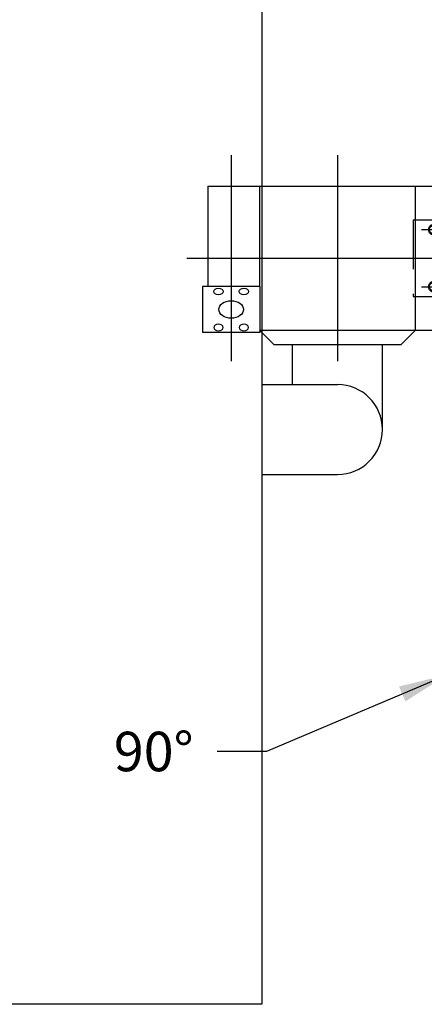
# Model space of a CAD drawing. Extents: x 153 to 815, y -343 to 58.
# Drawn here: x 289 to 305, y -300 to -261 of the extents above; entities that cross this region are included whole.
import ezdxf

# ---------------------------------------------------------------- set-up
doc = ezdxf.new("R2010")
doc.units = 0
doc.header["$LTSCALE"] = 8
doc.header["$MEASUREMENT"] = 0
for name, pattern in [('CENTER', [2, 1.25, -0.25, 0.25, -0.25]), ('HIDDEN', [0.375, 0.25, -0.125]), ('PHANTOM', [2.5, 1.25, -0.25, 0.25, -0.25, 0.25, -0.25])]:
    doc.linetypes.add(name, pattern=pattern)
for name, color, linetype in [('CENTER', 4, 'CENTER'), ('CENTERLINE', 5, 'CENTER'), ('DRAWING', 1, 'CONTINUOUS'), ('FIREEXT', 10, 'CONTINUOUS'), ('HOSE', 62, 'CONTINUOUS'), ('OBJECT', 1, 'CONTINUOUS'), ('PHAN', 3, 'PHANTOM')]:
    doc.layers.add(name, color=color, linetype=linetype)
doc.styles.add('SIMP', font='SIMPLEX.SHX')
doc.dimstyles.new('SALES', dxfattribs={"dimscale": 0, "dimtxt": 0.1, "dimasz": 0.125, "dimexe": 0.1, "dimexo": 0.06, "dimgap": 0.06, "dimtad": 0, "dimtih": 1, "dimtoh": 1, "dimdec": 5, "dimzin": 4, "dimtxsty": 'SIMP', "dimcen": 0.09, "dimclrd": 256, "dimclre": 256, "dimclrt": 256, "dimazin": 3, "dimtfac": 1, "dimtdec": 1, "dimtofl": 0, "dimtmove": 0, "dimatfit": 3, "dimtolj": 1, "dimtzin": 4})

# ---------------------------------------------------------------- blocks, each defined once
blk = doc.blocks.new('20SAE61T')
at = {"layer": 'CENTERLINE'}
for p, q in [((-0.594, 0.656), (-0.594, 1.656)), ((0.594, 0.656), (0.594, 1.656)), ((-1.094, 1.156), (-0.094, 1.156)), ((0.094, 1.156), (1.094, 1.156)), ((0, -0.5), (0, 0.5)), ((-0.5, 0), (0.5, 0)), ((-0.594, -1.656), (-0.594, -0.656)), ((0.594, -1.656), (0.594, -0.656)), ((-1.094, -1.156), (-0.094, -1.156)), ((0.094, -1.156), (1.094, -1.156))]:
    blk.add_line(p, q, dxfattribs=at)
at = {"layer": 'DRAWING', "linetype": 'HIDDEN'}
for centre in [(-0.594, 1.156), (0.594, 1.156), (-0.594, -1.156), (0.594, -1.156)]:
    blk.add_circle(centre, 0.219, dxfattribs=at)
at = {"layer": 'DRAWING'}
for centre, radius in [((-0.594, 1.156), 0.179), ((0.594, 1.156), 0.179), ((0, 0), 0.625), ((-0.594, -1.156), 0.179), ((0.594, -1.156), 0.179)]:
    blk.add_circle(centre, radius, dxfattribs=at)
at = {"layer": 'PHAN', "linetype": 'HIDDEN'}
for p, q in [((-1.44, 1.56), (1.44, 1.56)), ((-1.44, 1.56), (-1.44, -1.56)), ((1.44, 1.56), (1.44, -1.56)), ((-1.44, -1.56), (1.44, -1.56))]:
    blk.add_line(p, q, dxfattribs=at)

msp = doc.modelspace()

# ---------------------------------------------------------------- linework, layer by layer
at = {"layer": 'CENTER'}
for p, q in [((297.175, -266.077), (297.175, -274.437)), ((301.485, -266.077), (301.485, -274.437)), ((295.381, -270.257), (309.84, -270.257))]:
    msp.add_line(p, q, dxfattribs=at)
at = {"layer": 'FIREEXT'}
for p, q in [((298.411, -240.747), (298.411, -300.497)), ((298.411, -300.497), (287.661, -300.497))]:
    msp.add_line(p, q, dxfattribs=at)
at = {"layer": 'HOSE'}
for p, q in [((299.665, -275.382), (299.665, -273.757)), ((303.305, -277.202), (303.305, -273.757)), ((298.411, -275.382), (301.485, -275.382)), ((298.411, -279.022), (301.485, -279.022))]:
    msp.add_line(p, q, dxfattribs=at)
msp.add_arc((301.485, -277.202), 1.82, 270, 90, dxfattribs=at)
at = {"layer": 'OBJECT'}
for p, q in [((296.225, -267.337), (307.485, -267.337)), ((296.225, -267.337), (296.225, -271.406)), ((298.33, -271.406), (298.33, -267.337)), ((304.645, -273.177), (304.645, -267.337)), ((298.33, -271.406), (296.02, -271.406)), ((296.02, -271.406), (296.02, -273.266)), ((298.33, -271.406), (298.33, -273.266)), ((298.33, -273.266), (296.02, -273.266)), ((298.905, -273.757), (298.325, -273.177)), ((298.33, -273.177), (307.485, -273.177)), ((304.065, -273.757), (304.645, -273.177)), ((298.905, -273.757), (304.065, -273.757))]:
    msp.add_line(p, q, dxfattribs=at)
for centre, major_axis, ratio in [((296.659, -271.607), (0.188, 0), 0.7072), ((297.69, -271.607), (0.188, 0), 0.7072), ((297.175, -272.336), (0.5, 0), 0.707)]:
    msp.add_ellipse(centre, major_axis=major_axis, ratio=ratio, dxfattribs=at)
at = {"layer": 'OBJECT', "extrusion": (0, 0, -1)}
for centre in [(296.659, -273.065), (297.69, -273.065)]:
    msp.add_ellipse(centre, major_axis=(0.188, 0), ratio=0.7072, dxfattribs=at)

# ---------------------------------------------------------------- block references
at = {"layer": 'OBJECT'}
msp.add_blockref('20SAE61T', (305.985, -270.257), dxfattribs=at)

# ---------------------------------------------------------------- texts
at = {"layer": 'HOSE', "insert": (295.651, -290.251), "char_height": 1.6, "attachment_point": 6, "style": 'SIMP'}
msp.add_mtext('\\A1;90°', dxfattribs=at)

# ---------------------------------------------------------------- leaders
at = {"layer": 'HOSE', "annotation_type": 0, "has_hookline": 1, "hookline_direction": 1, "text_width": 3.352}
msp.add_leader([(305.944, -287.137), (298.611, -290.251), (296.611, -290.251)], dimstyle='SALES', override={"dimscale": 16, "dimdec": 2, "dimaunit": 1}, dxfattribs=at)

doc.saveas('drawing.dxf')
